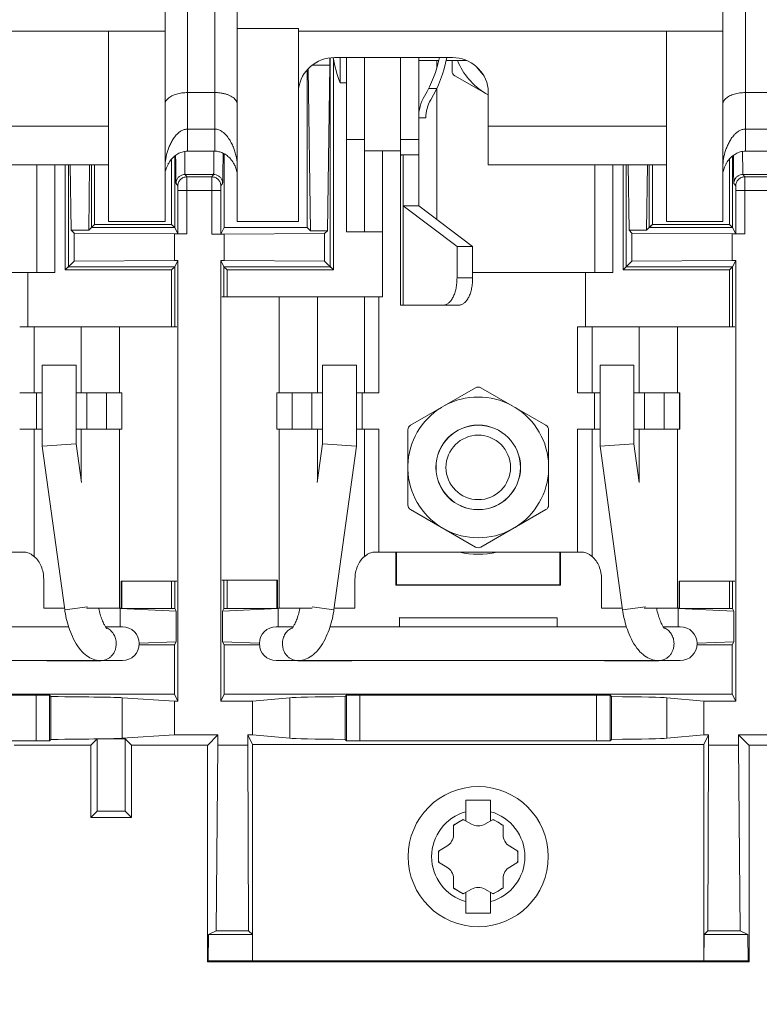
# Model space of a CAD drawing. Units: inches. Extents: x 0 to 246, y 0 to 50.
# Drawn here: x 104 to 106, y 36 to 38 of the extents above; entities that cross this region are included whole.
import ezdxf

# ---------------------------------------------------------------- set-up
doc = ezdxf.new("R2010")
doc.units = ezdxf.units.IN
doc.header["$MEASUREMENT"] = 0
doc.layers.add('CONTINUOUS1', color=7, linetype='Continuous', lineweight=20)
doc.layers.add('DIM', color=2, linetype='Continuous', lineweight=20)
doc.styles.add('RomanS', font='romans.shx')
doc.dimstyles.new('SchneiderElectric Dual Below', dxfattribs={"dimscale": 0, "dimtxt": 0.1, "dimasz": 0.07, "dimexe": 0.0625, "dimexo": 0.0625, "dimgap": 0.04, "dimtad": 0, "dimtih": 1, "dimtoh": 1, "dimrnd": 0.001, "dimzin": 4, "dimdsep": 46, "dimtxsty": 'RomanS', "dimblk": 'SEArrow', "dimcen": 0.09, "dimclrd": 256, "dimclre": 256, "dimclrt": 256, "dimadec": 0, "dimazin": 1, "dimtfac": 1, "dimtofl": 0, "dimtmove": 0, "dimatfit": 3, "dimldrblk": 'SEArrow', "dimfxl": 1, "dimtolj": 1, "dimtzin": 0, "dimlwd": -1, "dimlwe": -1, "dimarcsym": 0})

# ---------------------------------------------------------------- blocks, each defined once
blk = doc.blocks.new('SEArrow')
at = {"linetype": 'ByBlock', "lineweight": -2}
blk.add_lwpolyline([(0, 0, 0, 0.5, 0), (-1, 0, 0.5, 0.5, 0)], format="xyseb", dxfattribs=at)
blk = doc.blocks.new('*D25')
at = {"layer": 'Defpoints', "color": 0, "transparency": 16777216}
for p in [(105.4644, 43.4754), (112.5037, 43.4754), (107.8067, 29.4254)]:
    blk.add_point(p, dxfattribs=at)
at = {"layer": 'DIM', "transparency": 16777216}
for p, q in [((105.7769, 43.4754), (112.8162, 43.4754)), ((112.5037, 43.1254), (112.5037, 37.1446)), ((112.5037, 29.7754), (112.5037, 35.328)), ((108.1192, 29.4254), (112.8162, 29.4254))]:
    blk.add_line(p, q, dxfattribs=at)
at = {"layer": 'DIM', "transparency": 16777216, "xscale": 0.35, "yscale": 0.35, "zscale": 0.35}
for p, rotation in [((112.5037, 43.4754), 90), ((112.5037, 29.4254), 270)]:
    blk.add_blockref('SEArrow', p, dxfattribs=dict(at, rotation=rotation))
at = {"layer": 'DIM', "transparency": 16777216, "insert": (112.5037, 36.9446), "char_height": 0.5, "attachment_point": 2, "line_spacing_factor": 0.9, "style": 'RomanS'}
blk.add_mtext('\\A1;11.24\\P{\\H0.8x; [286]', dxfattribs=at)

msp = doc.modelspace()

# ---------------------------------------------------------------- linework, layer by layer
at = {"layer": 'CONTINUOUS1'}
for p, q in [((104.6769, 37.9742), (104.6769, 38.9029)), ((104.7519, 37.9742), (104.7519, 38.9029)), ((106.2219, 37.9742), (106.2219, 38.9029)), ((104.6144, 37.7791), (104.6144, 38.4428)), ((104.8144, 37.7791), (104.8144, 38.4428)), ((106.1594, 37.7791), (106.1594, 38.4428)), ((104.8144, 38.3139), (104.9844, 38.3139)), ((104.9844, 37.7791), (104.9844, 38.3139)), ((103.5369, 38.3072), (104.4581, 38.3072)), ((104.4581, 37.7791), (104.4581, 38.3072)), ((104.6144, 38.3072), (104.4581, 38.3072)), ((104.9844, 38.3072), (106.0031, 38.3072)), ((106.1594, 38.3072), (106.0031, 38.3072)), ((106.0031, 37.7791), (106.0031, 38.3072)), ((105.071, 38.2328), (105.071, 38.2129)), ((105.0718, 38.2328), (105.0718, 37.6542)), ((105.0806, 38.2315), (105.0806, 37.6454)), ((105.4102, 38.2336), (105.0836, 38.2336)), ((105.0991, 38.2336), (105.0991, 38.1641)), ((105.1169, 37.7504), (105.1169, 38.2336)), ((105.1669, 38.0505), (105.1669, 38.2336)), ((105.2669, 37.5479), (105.2669, 38.2336)), ((105.3169, 37.8229), (105.3169, 38.2336)), ((105.071, 38.2129), (105.0223, 38.2129)), ((105.071, 38.2129), (105.0641, 37.7536)), ((105.3725, 38.2254), (105.3169, 38.2254)), ((105.3669, 38.2254), (105.3669, 38.204)), ((105.45, 38.2254), (105.393, 38.2254)), ((105.4094, 38.2254), (105.4094, 38.1964)), ((105.0081, 37.7629), (105.0081, 38.1997)), ((105.0107, 38.2025), (105.0174, 37.7536)), ((105.4169, 38.1835), (105.5094, 38.13)), ((105.1169, 38.1641), (105.0991, 38.1641)), ((104.6769, 38.1367), (104.7519, 38.1367)), ((105.3446, 38.1479), (105.3669, 38.1479)), ((105.3669, 38.1479), (105.3669, 37.7853)), ((105.5094, 37.9365), (105.5094, 38.1476)), ((106.2219, 38.1367), (106.2969, 38.1367)), ((105.3369, 38.067), (105.3169, 38.0666)), ((104.4581, 38.0432), (103.9644, 38.0432)), ((105.1669, 37.9754), (105.1669, 38.0505)), ((106.0031, 38.0432), (105.5094, 38.0432)), ((104.6769, 38.0355), (104.7519, 38.0355)), ((106.2219, 38.0355), (106.2969, 38.0355)), ((105.1169, 38.0067), (105.1669, 38.0067)), ((105.2669, 38.0067), (105.3169, 38.0067)), ((104.6414, 37.961), (104.6414, 37.7628)), ((104.669, 37.9654), (104.6689, 37.9734)), ((104.6694, 37.9234), (104.669, 37.9654)), ((104.6769, 37.9742), (104.7519, 37.9742)), ((104.7499, 37.9717), (104.7498, 37.9621)), ((104.7499, 37.9742), (104.7499, 37.9717)), ((104.775, 37.9687), (104.7745, 37.9098)), ((104.7781, 37.7629), (104.7781, 37.9672)), ((105.1669, 37.9754), (105.2669, 37.9754)), ((105.1669, 37.7504), (105.1669, 37.9754)), ((105.2169, 37.9754), (105.2169, 37.7504)), ((105.2736, 37.9643), (105.2696, 37.9638)), ((105.2736, 37.9643), (105.3169, 37.9643)), ((105.2736, 37.9643), (105.2736, 37.8229)), ((106.1864, 37.961), (106.1864, 37.7628)), ((106.214, 37.9654), (106.2139, 37.9734)), ((106.2144, 37.9234), (106.214, 37.9654)), ((106.2219, 37.9742), (106.2969, 37.9742)), ((104.4581, 37.9365), (103.9644, 37.9365)), ((104.2594, 37.9365), (104.2594, 37.6379)), ((104.3094, 37.9365), (104.3094, 37.6379)), ((104.3382, 37.6454), (104.3382, 37.9365)), ((104.347, 37.6542), (104.347, 37.9365)), ((104.3546, 37.7551), (104.3519, 37.9365)), ((104.4029, 37.7551), (104.4056, 37.9365)), ((104.4106, 37.7628), (104.4106, 37.9365)), ((104.4193, 37.7715), (104.4193, 37.9365)), ((104.6327, 37.9526), (104.6327, 37.7715)), ((106.0031, 37.9365), (105.5094, 37.9365)), ((105.8044, 37.9365), (105.8044, 37.6379)), ((105.8544, 37.9365), (105.8544, 37.6379)), ((105.8832, 37.6454), (105.8832, 37.9365)), ((105.892, 37.6542), (105.892, 37.9365)), ((105.8996, 37.7551), (105.8969, 37.9365)), ((105.9479, 37.7551), (105.9506, 37.9365)), ((105.9556, 37.7628), (105.9556, 37.9365)), ((105.9643, 37.7715), (105.9643, 37.9365)), ((106.1777, 37.9526), (106.1777, 37.7715)), ((104.6696, 37.9154), (104.6694, 37.9234)), ((104.6697, 37.9118), (104.6696, 37.9154)), ((104.6698, 37.9109), (104.6697, 37.9118)), ((104.6698, 37.9104), (104.6698, 37.9109)), ((104.6699, 37.9097), (104.6698, 37.9104)), ((104.7489, 37.9098), (104.6699, 37.9098)), ((104.675, 37.9031), (104.6699, 37.9098)), ((104.7438, 37.9031), (104.675, 37.9031)), ((104.675, 37.8656), (104.675, 37.9031)), ((104.7489, 37.9098), (104.7438, 37.9031)), ((104.7438, 37.9031), (104.7438, 37.8656)), ((106.2146, 37.9154), (106.2144, 37.9234)), ((106.2147, 37.9118), (106.2146, 37.9154)), ((106.2148, 37.9109), (106.2147, 37.9118)), ((106.2148, 37.9104), (106.2148, 37.9109)), ((106.2149, 37.9097), (106.2148, 37.9104)), ((106.2939, 37.9098), (106.2149, 37.9098)), ((106.22, 37.9031), (106.2149, 37.9098)), ((106.2888, 37.9031), (106.22, 37.9031)), ((106.22, 37.8656), (106.22, 37.9031)), ((104.65, 37.8781), (104.6449, 37.8848)), ((104.65, 37.8656), (104.65, 37.8781)), ((104.7739, 37.8848), (104.7688, 37.8781)), ((104.7688, 37.8781), (104.7688, 37.8656)), ((106.195, 37.8781), (106.1899, 37.8848)), ((106.195, 37.8656), (106.195, 37.8781)), ((104.65, 37.7456), (104.65, 37.8656)), ((104.65, 37.8656), (104.7688, 37.8656)), ((104.675, 37.7454), (104.675, 37.8656)), ((104.7438, 37.8656), (104.7438, 37.7439)), ((104.7688, 37.8656), (104.7688, 37.7441)), ((106.195, 37.8656), (106.3138, 37.8656)), ((106.195, 37.7456), (106.195, 37.8656)), ((106.22, 37.7454), (106.22, 37.8656)), ((105.2736, 37.8229), (105.3169, 37.8229)), ((105.2736, 37.5479), (105.2736, 37.8229)), ((105.2736, 37.8229), (105.4231, 37.7104)), ((105.3169, 37.8229), (105.4664, 37.7104)), ((104.4029, 37.7551), (104.4193, 37.7715)), ((104.4141, 37.7663), (104.415, 37.7672)), ((104.6327, 37.7715), (104.4193, 37.7715)), ((104.6144, 37.7791), (104.4581, 37.7791)), ((104.6414, 37.7628), (104.6327, 37.7715)), ((104.9844, 37.7791), (104.8144, 37.7791)), ((105.9479, 37.7551), (105.9643, 37.7715)), ((105.9591, 37.7663), (105.96, 37.7672)), ((106.1777, 37.7715), (105.9643, 37.7715)), ((106.1594, 37.7791), (106.0031, 37.7791)), ((106.1864, 37.7628), (106.1777, 37.7715)), ((104.3546, 37.7551), (104.4029, 37.7551)), ((104.3546, 37.7551), (104.3624, 37.7473)), ((104.3624, 37.7473), (104.6406, 37.7454)), ((104.3624, 37.6696), (104.3624, 37.7473)), ((104.6414, 37.7628), (104.4106, 37.7628)), ((104.675, 37.7454), (104.6406, 37.7454)), ((104.6406, 37.7454), (104.6406, 37.6716)), ((104.6414, 37.7628), (104.65, 37.7456)), ((104.7781, 37.7439), (104.7438, 37.7439)), ((104.7781, 37.7629), (104.7688, 37.7441)), ((104.7781, 37.7439), (105.0564, 37.7458)), ((104.7781, 37.7439), (104.7781, 37.6716)), ((104.7905, 37.7629), (105.0081, 37.7629)), ((105.0174, 37.7536), (105.0081, 37.7629)), ((105.0641, 37.7536), (105.0174, 37.7536)), ((105.0641, 37.7536), (105.0564, 37.7458)), ((105.0564, 37.6696), (105.0564, 37.7458)), ((105.1169, 37.7504), (105.2169, 37.7504)), ((105.2169, 37.5704), (105.2169, 37.7504)), ((105.8996, 37.7551), (105.9479, 37.7551)), ((105.8996, 37.7551), (105.9074, 37.7473)), ((105.9074, 37.7473), (106.1856, 37.7454)), ((105.9074, 37.6696), (105.9074, 37.7473)), ((106.1864, 37.7628), (105.9556, 37.7628)), ((106.22, 37.7454), (106.1856, 37.7454)), ((106.1856, 37.7454), (106.1856, 37.6716)), ((106.1864, 37.7628), (106.195, 37.7456)), ((105.4231, 37.7104), (105.4664, 37.7104)), ((105.4231, 37.7104), (105.4231, 37.6229)), ((105.4664, 37.7104), (105.4664, 37.6229)), ((104.3382, 37.6454), (104.3624, 37.6696)), ((104.3624, 37.6696), (104.6406, 37.6716)), ((104.6406, 37.6716), (104.6501, 37.6716)), ((104.6414, 37.6542), (104.6501, 37.6716)), ((104.6501, 36.4501), (104.6501, 37.6716)), ((104.7781, 37.6716), (104.7687, 37.6716)), ((104.7687, 36.4501), (104.7687, 37.6716)), ((104.7773, 37.6542), (104.7687, 37.6716)), ((104.7781, 37.6716), (105.0564, 37.6696)), ((105.0806, 37.6454), (105.0564, 37.6696)), ((105.8832, 37.6454), (105.9074, 37.6696)), ((105.9074, 37.6696), (106.1856, 37.6716)), ((106.1856, 37.6716), (106.1951, 37.6716)), ((106.1864, 37.6542), (106.1951, 37.6716)), ((106.1951, 36.4501), (106.1951, 37.6716)), ((104.3094, 37.6379), (103.9214, 37.6379)), ((104.2344, 37.4879), (104.2344, 37.6379)), ((104.3382, 37.6454), (104.6327, 37.6454)), ((104.3458, 37.653), (104.3451, 37.6523)), ((104.347, 37.6542), (104.6414, 37.6542)), ((104.6414, 37.6542), (104.6327, 37.6454)), ((104.6327, 37.6454), (104.6327, 37.4879)), ((104.6414, 37.6542), (104.6414, 37.4879)), ((104.7773, 37.6542), (105.0718, 37.6542)), ((104.7773, 37.5704), (104.7773, 37.6542)), ((104.7773, 37.6542), (104.7861, 37.6454)), ((104.7861, 37.6454), (105.0806, 37.6454)), ((104.7861, 37.5704), (104.7861, 37.6454)), ((105.073, 37.653), (105.0737, 37.6523)), ((105.8544, 37.6379), (105.4664, 37.6379)), ((105.7794, 37.4879), (105.7794, 37.6379)), ((105.8832, 37.6454), (106.1777, 37.6454)), ((105.8908, 37.653), (105.8901, 37.6523)), ((105.892, 37.6542), (106.1864, 37.6542)), ((106.1864, 37.6542), (106.1777, 37.6454)), ((106.1777, 37.6454), (106.1777, 37.4879)), ((106.1864, 37.6542), (106.1864, 37.4879)), ((105.4231, 37.6229), (105.4664, 37.6229)), ((104.7714, 37.5704), (105.2169, 37.5704)), ((104.9301, 37.3041), (104.9301, 37.5704)), ((105.0364, 37.5704), (105.0364, 37.3041)), ((105.1666, 37.3041), (105.1666, 37.5704)), ((105.2069, 37.5704), (105.2069, 37.3041)), ((105.2669, 37.5479), (105.4289, 37.5479)), ((104.2119, 37.4879), (104.6474, 37.4879)), ((104.2521, 37.3041), (104.2521, 37.4879)), ((104.3824, 37.4879), (104.3824, 37.3041)), ((104.4887, 37.3041), (104.4887, 37.4879)), ((105.7569, 37.4879), (106.1924, 37.4879)), ((105.7569, 37.4879), (105.7569, 37.3041)), ((105.7971, 37.3041), (105.7971, 37.4879)), ((105.9274, 37.4879), (105.9274, 37.3041)), ((106.0337, 37.3041), (106.0337, 37.4879)), ((104.2744, 37.3813), (104.3681, 37.3813)), ((104.2744, 37.1569), (104.2744, 37.3813)), ((104.3681, 37.1633), (104.3681, 37.3813)), ((105.1444, 37.3813), (105.0506, 37.3813)), ((105.0506, 37.1633), (105.0506, 37.3813)), ((105.1444, 37.1569), (105.1444, 37.3813)), ((105.8194, 37.3813), (105.9131, 37.3813)), ((105.8194, 37.1569), (105.8194, 37.3813)), ((105.9131, 37.1633), (105.9131, 37.3813)), ((104.2119, 37.3041), (104.2744, 37.3041)), ((104.2587, 37.2041), (104.2587, 37.3041)), ((104.3681, 37.3041), (104.4949, 37.3041)), ((104.3978, 37.3041), (104.3978, 37.2041)), ((104.4523, 37.3041), (104.4523, 37.2041)), ((104.4944, 37.3041), (104.4944, 37.2041)), ((104.4949, 37.2041), (104.4949, 37.3041)), ((104.9239, 37.3041), (105.0506, 37.3041)), ((104.9239, 37.3041), (104.9239, 37.2041)), ((104.9244, 37.3041), (104.9244, 37.2041)), ((104.9665, 37.3041), (104.9665, 37.2041)), ((105.021, 37.3041), (105.021, 37.2041)), ((105.1444, 37.3041), (105.2069, 37.3041)), ((105.1601, 37.2041), (105.1601, 37.3041)), ((105.4744, 37.3187), (105.2944, 37.2148)), ((105.6694, 37.2148), (105.4894, 37.3187)), ((105.7569, 37.3041), (105.8194, 37.3041)), ((105.8037, 37.2041), (105.8037, 37.3041)), ((105.9131, 37.3041), (106.0399, 37.3041)), ((105.9428, 37.3041), (105.9428, 37.2041)), ((105.9973, 37.3041), (105.9973, 37.2041)), ((106.0394, 37.3041), (106.0394, 37.2041)), ((106.0399, 37.2041), (106.0399, 37.3041)), ((104.2119, 37.2041), (104.2744, 37.2041)), ((104.2521, 36.8509), (104.2521, 37.2041)), ((104.3681, 37.2041), (104.4949, 37.2041)), ((104.3824, 37.2041), (104.3824, 37.0593)), ((104.4887, 36.7079), (104.4887, 37.2041)), ((104.9239, 37.2041), (105.0506, 37.2041)), ((104.9301, 36.7079), (104.9301, 37.2041)), ((105.0364, 37.2041), (105.0364, 37.0593)), ((105.1444, 37.2041), (105.2069, 37.2041)), ((105.1666, 36.8509), (105.1666, 37.2041)), ((105.2069, 37.2041), (105.2069, 36.8629)), ((105.2869, 37.2018), (105.2869, 36.9939)), ((105.6769, 36.9939), (105.6769, 37.2018)), ((105.7569, 37.2041), (105.8194, 37.2041)), ((105.7569, 37.2041), (105.7569, 36.8629)), ((105.7971, 36.8509), (105.7971, 37.2041)), ((105.9131, 37.2041), (106.0399, 37.2041)), ((105.9274, 37.2041), (105.9274, 37.0593)), ((106.0337, 36.7079), (106.0337, 37.2041)), ((104.2744, 37.1569), (104.3681, 37.1633)), ((104.3367, 36.7031), (104.2744, 37.1569)), ((104.3828, 37.0562), (104.3681, 37.1633)), ((105.0359, 37.0562), (105.0506, 37.1633)), ((105.1444, 37.1569), (105.0506, 37.1633)), ((105.0821, 36.7031), (105.1444, 37.1569)), ((105.8194, 37.1569), (105.9131, 37.1633)), ((105.8817, 36.7031), (105.8194, 37.1569)), ((105.9278, 37.0562), (105.9131, 37.1633)), ((105.2944, 36.981), (105.4744, 36.877)), ((105.4894, 36.877), (105.6694, 36.981)), ((103.6483, 36.8629), (104.2255, 36.8629)), ((105.1933, 36.8629), (105.7705, 36.8629)), ((105.2541, 36.7713), (105.2541, 36.8629)), ((105.2556, 36.7729), (105.2556, 36.8605)), ((105.7081, 36.8605), (105.7081, 36.7729)), ((105.7097, 36.8629), (105.7097, 36.7713)), ((104.2783, 36.7879), (104.2783, 36.7079)), ((104.7714, 36.7854), (104.9256, 36.7854)), ((104.7773, 36.7065), (104.7773, 36.7854)), ((104.7861, 36.7066), (104.7861, 36.7854)), ((104.9244, 36.7854), (104.9244, 36.7079)), ((104.9256, 36.7079), (104.9256, 36.7854)), ((105.1405, 36.7879), (105.1405, 36.7079)), ((105.8233, 36.7879), (105.8233, 36.7079)), ((104.6474, 36.7829), (104.4931, 36.7829)), ((104.4931, 36.7079), (104.4931, 36.7829)), ((104.4944, 36.7829), (104.4944, 36.7079)), ((104.6327, 36.7829), (104.6327, 36.7066)), ((104.6414, 36.7829), (104.6414, 36.7065)), ((105.2556, 36.7729), (105.2541, 36.7713)), ((105.7097, 36.7713), (105.2541, 36.7713)), ((105.7081, 36.7729), (105.2556, 36.7729)), ((105.7081, 36.7729), (105.7097, 36.7713)), ((106.1924, 36.7829), (106.0381, 36.7829)), ((106.0381, 36.7079), (106.0381, 36.7829)), ((106.0394, 36.7829), (106.0394, 36.7079)), ((106.1777, 36.7829), (106.1777, 36.7066)), ((106.1864, 36.7829), (106.1864, 36.7065)), ((104.2783, 36.7079), (104.336, 36.7079)), ((104.3367, 36.7031), (104.4001, 36.7118)), ((104.3968, 36.7079), (104.4931, 36.7079)), ((104.4311, 36.7065), (104.4309, 36.7079)), ((104.4906, 36.7066), (104.6327, 36.7066)), ((104.6448, 36.6999), (104.4906, 36.7066)), ((104.4906, 36.6563), (104.4906, 36.7066)), ((104.4944, 36.7079), (104.4931, 36.7079)), ((104.6414, 36.7065), (104.6448, 36.6999)), ((104.9281, 36.7066), (104.774, 36.6999)), ((104.7773, 36.7065), (104.774, 36.6999)), ((104.7861, 36.7066), (104.9281, 36.7066)), ((104.9256, 36.7079), (104.9244, 36.7079)), ((104.9256, 36.7079), (105.022, 36.7079)), ((104.9281, 36.6563), (104.9281, 36.7066)), ((104.9879, 36.7079), (104.9877, 36.7065)), ((105.0821, 36.7031), (105.0216, 36.7114)), ((105.0827, 36.7079), (105.1405, 36.7079)), ((105.8233, 36.7079), (105.881, 36.7079)), ((105.8817, 36.7031), (105.9451, 36.7118)), ((105.9418, 36.7079), (106.0381, 36.7079)), ((105.9761, 36.7065), (105.9759, 36.7079)), ((106.0356, 36.7066), (106.1777, 36.7066)), ((106.1898, 36.6999), (106.0356, 36.7066)), ((106.0356, 36.6563), (106.0356, 36.7066)), ((106.0394, 36.7079), (106.0381, 36.7079)), ((106.1864, 36.7065), (106.1898, 36.6999)), ((104.6448, 36.6999), (104.6448, 36.6149)), ((104.774, 36.6999), (104.774, 36.6149)), ((105.2638, 36.6812), (105.2633, 36.6816)), ((105.7004, 36.6812), (105.2638, 36.6812)), ((105.2638, 36.6563), (105.2638, 36.6812)), ((105.7004, 36.6563), (105.7004, 36.6812)), ((106.1898, 36.6999), (106.1898, 36.6149)), ((103.5265, 36.6563), (104.3473, 36.6563)), ((104.4958, 36.6563), (104.4492, 36.6563)), ((104.9696, 36.6563), (104.9225, 36.6563)), ((105.0715, 36.6563), (105.8923, 36.6563)), ((106.0408, 36.6563), (105.9942, 36.6563)), ((104.6448, 36.6149), (104.5431, 36.6104)), ((104.5431, 36.6066), (104.6283, 36.6066)), ((104.6448, 36.6149), (104.6406, 36.6066)), ((104.6406, 36.4691), (104.6406, 36.6066)), ((104.8757, 36.6104), (104.774, 36.6149)), ((104.7781, 36.6066), (104.774, 36.6149)), ((104.7781, 36.4691), (104.7781, 36.6066)), ((104.7905, 36.6066), (104.8756, 36.6066)), ((106.1898, 36.6149), (106.0881, 36.6104)), ((106.0881, 36.6066), (106.1733, 36.6066)), ((106.1898, 36.6149), (106.1856, 36.6066)), ((106.1856, 36.6066), (106.1856, 36.4691)), ((103.3775, 36.5626), (104.4958, 36.5626)), ((104.2878, 36.5626), (104.2869, 36.5616)), ((104.2869, 36.5616), (104.4369, 36.5616)), ((104.4369, 36.5616), (104.4359, 36.5626)), ((104.4369, 36.5628), (104.4369, 36.5616)), ((104.9225, 36.5626), (106.0408, 36.5626)), ((104.9819, 36.5628), (104.9819, 36.5616)), ((104.9828, 36.5626), (104.9819, 36.5616)), ((104.9819, 36.5616), (105.1319, 36.5616)), ((105.1319, 36.5616), (105.1309, 36.5626)), ((105.8328, 36.5626), (105.8319, 36.5616)), ((105.8319, 36.5616), (105.9819, 36.5616)), ((105.9819, 36.5616), (105.9809, 36.5626)), ((105.9819, 36.5628), (105.9819, 36.5616)), ((104.6406, 36.4691), (103.2519, 36.4691)), ((104.2569, 36.4671), (103.5644, 36.4671)), ((104.2944, 36.4667), (104.2574, 36.4667)), ((104.2574, 36.3401), (104.2574, 36.4667)), ((104.2983, 36.4627), (104.2944, 36.4667)), ((104.2944, 36.3401), (104.2944, 36.4667)), ((104.2983, 36.344), (104.2983, 36.4627)), ((104.6406, 36.4501), (104.496, 36.4595)), ((104.496, 36.3472), (104.496, 36.4595)), ((104.6406, 36.4691), (104.6501, 36.4501)), ((104.7687, 36.4501), (104.7781, 36.4691)), ((106.1856, 36.4691), (104.7781, 36.4691)), ((104.9599, 36.4595), (104.8569, 36.4501)), ((104.9599, 36.3473), (104.9599, 36.4595)), ((105.1169, 36.4667), (105.1129, 36.4627)), ((105.1129, 36.3441), (105.1129, 36.4627)), ((105.1539, 36.4667), (105.1169, 36.4667)), ((105.1169, 36.3401), (105.1169, 36.4667)), ((105.1539, 36.3401), (105.1539, 36.4667)), ((105.8094, 36.4671), (105.1544, 36.4671)), ((105.8469, 36.4667), (105.8099, 36.4667)), ((105.8099, 36.3401), (105.8099, 36.4667)), ((105.8508, 36.4627), (105.8469, 36.4667)), ((105.8469, 36.3401), (105.8469, 36.4667)), ((105.8508, 36.3441), (105.8508, 36.4627)), ((106.1069, 36.4501), (106.0039, 36.4595)), ((106.0039, 36.3473), (106.0039, 36.4595)), ((106.1856, 36.4691), (106.1951, 36.4501)), ((104.6406, 36.4501), (104.6501, 36.4501)), ((104.6406, 36.3566), (104.6406, 36.4501)), ((104.8569, 36.4501), (104.7687, 36.4501)), ((104.8569, 36.3566), (104.8569, 36.4501)), ((106.1951, 36.4501), (106.1069, 36.4501)), ((106.1069, 36.3566), (106.1069, 36.4501)), ((104.6406, 36.3566), (104.496, 36.3472)), ((104.6406, 36.3566), (104.7607, 36.3566)), ((104.7319, 36.3272), (104.7607, 36.3566)), ((104.7607, 36.3279), (104.7607, 36.3566)), ((104.8569, 36.3566), (104.8437, 36.3566)), ((104.8569, 36.3302), (104.8437, 36.3566)), ((104.8437, 36.3566), (104.8437, 36.3279)), ((104.9599, 36.3473), (104.8569, 36.3566)), ((106.1069, 36.3566), (106.0039, 36.3473)), ((106.1069, 36.3566), (106.1201, 36.3566)), ((106.1201, 36.3566), (106.1069, 36.3302)), ((106.1201, 36.3566), (106.1201, 36.3279)), ((106.2031, 36.3566), (106.3231, 36.3566)), ((106.2031, 36.3566), (106.2319, 36.3272)), ((106.2031, 36.3279), (106.2031, 36.3566)), ((104.2569, 36.3397), (103.5644, 36.3397)), ((104.1963, 36.3279), (104.4088, 36.3279)), ((104.2944, 36.3401), (104.2574, 36.3401)), ((104.2983, 36.344), (104.2944, 36.3401)), ((104.4261, 36.3452), (104.4088, 36.3279)), ((104.4088, 36.3279), (104.4088, 36.1279)), ((104.5039, 36.3452), (104.4261, 36.3452)), ((104.4261, 36.1452), (104.4261, 36.3452)), ((104.5213, 36.3279), (104.5039, 36.3452)), ((104.5039, 36.3452), (104.5039, 36.1452)), ((104.5213, 36.3279), (104.7319, 36.3279)), ((104.5213, 36.3279), (104.5213, 36.1279)), ((104.7319, 35.7279), (104.7319, 36.3272)), ((104.7607, 36.3279), (104.7562, 35.8138)), ((104.8437, 36.3279), (104.7607, 36.3279)), ((104.8437, 36.3279), (104.8459, 35.8138)), ((104.8569, 36.3302), (106.1069, 36.3302)), ((104.8569, 36.3302), (104.8569, 35.7302)), ((105.1169, 36.3401), (105.1129, 36.3441)), ((105.1539, 36.3401), (105.1169, 36.3401)), ((105.8094, 36.3397), (105.1544, 36.3397)), ((105.8469, 36.3401), (105.8099, 36.3401)), ((105.8508, 36.3441), (105.8469, 36.3401)), ((106.1069, 35.7302), (106.1069, 36.3302)), ((106.1201, 36.3279), (106.1179, 35.8138)), ((106.2031, 36.3279), (106.1201, 36.3279)), ((106.2031, 36.3279), (106.2076, 35.8138)), ((106.2319, 36.3279), (106.4425, 36.3279)), ((106.2319, 36.3272), (106.2319, 35.7279)), ((105.4475, 36.1754), (105.5163, 36.1754)), ((105.4475, 36.1182), (105.4475, 36.1754)), ((105.5163, 36.1182), (105.5163, 36.1754)), ((104.4261, 36.1452), (104.4088, 36.1279)), ((104.5039, 36.1452), (104.4261, 36.1452)), ((104.5213, 36.1279), (104.5039, 36.1452)), ((104.4088, 36.1279), (104.5213, 36.1279)), ((105.4133, 36.1067), (105.4404, 36.1223)), ((105.4133, 36.0804), (105.4133, 36.1067)), ((105.4404, 36.1223), (105.4631, 36.1092)), ((105.5234, 36.1223), (105.5006, 36.1092)), ((105.5505, 36.1067), (105.5234, 36.1223)), ((105.5505, 36.0804), (105.5505, 36.1067)), ((105.3945, 36.0479), (105.3717, 36.0347)), ((105.5693, 36.0479), (105.592, 36.0347)), ((105.3717, 36.0347), (105.3717, 36.0035)), ((105.592, 36.0347), (105.592, 36.0035)), ((105.3717, 36.0035), (105.3945, 35.9903)), ((105.592, 36.0035), (105.5693, 35.9903)), ((105.4133, 35.9315), (105.4133, 35.9579)), ((105.5505, 35.9315), (105.5505, 35.9579)), ((105.4404, 35.9159), (105.4133, 35.9315)), ((105.4631, 35.9291), (105.4404, 35.9159)), ((105.4475, 35.8629), (105.4475, 35.92)), ((105.5006, 35.9291), (105.5234, 35.9159)), ((105.5163, 35.8629), (105.5163, 35.92)), ((105.5234, 35.9159), (105.5505, 35.9315)), ((105.5163, 35.8629), (105.4475, 35.8629)), ((104.7343, 35.7303), (104.7349, 35.8032)), ((104.7349, 35.8032), (104.7562, 35.8138)), ((104.7349, 35.8032), (104.8566, 35.8032)), ((104.7562, 35.8138), (104.8459, 35.8138)), ((104.8566, 35.8032), (104.8459, 35.8138)), ((104.8569, 35.7303), (104.8566, 35.8032)), ((106.1072, 35.8032), (106.1069, 35.7303)), ((106.1072, 35.8032), (106.1179, 35.8138)), ((106.1072, 35.8032), (106.2289, 35.8032)), ((106.1179, 35.8138), (106.2076, 35.8138)), ((106.2289, 35.8032), (106.2076, 35.8138)), ((106.2289, 35.8032), (106.2295, 35.7303)), ((104.7343, 35.7303), (104.7319, 35.7279)), ((106.2319, 35.7279), (104.7319, 35.7279)), ((104.7343, 35.7303), (104.8569, 35.7303)), ((104.8569, 35.7303), (104.8569, 35.7302)), ((104.8569, 35.7302), (106.1069, 35.7302)), ((106.2295, 35.7303), (106.1069, 35.7303)), ((106.1069, 35.7303), (106.1069, 35.7302)), ((106.2319, 35.7279), (106.2295, 35.7303))]:
    msp.add_line(p, q, dxfattribs=at)
for points in [[(104.416, 37.7682), (104.4171, 37.7693), (104.4182, 37.7704), (104.4193, 37.7715)], [(105.961, 37.7682), (105.9621, 37.7693), (105.9632, 37.7704), (105.9643, 37.7715)], [(104.4106, 37.7628), (104.4107, 37.7629), (104.4109, 37.7631), (104.4113, 37.7635)], [(104.4118, 37.764), (104.4124, 37.7647), (104.4132, 37.7654)], [(105.9556, 37.7628), (105.9557, 37.7629), (105.9559, 37.7631), (105.9563, 37.7635)], [(105.9568, 37.764), (105.9574, 37.7647), (105.9582, 37.7654)], [(104.3415, 37.6487), (104.3405, 37.6477), (104.3394, 37.6466), (104.3382, 37.6454)], [(104.3451, 37.6523), (104.3435, 37.6507), (104.3425, 37.6497)], [(104.347, 37.6542), (104.3469, 37.6541), (104.3466, 37.6539), (104.3463, 37.6535)], [(105.0718, 37.6542), (105.0719, 37.6541), (105.0721, 37.6539), (105.0725, 37.6535)], [(105.0737, 37.6523), (105.0753, 37.6507), (105.0763, 37.6497)], [(105.0773, 37.6487), (105.0783, 37.6477), (105.0794, 37.6466), (105.0806, 37.6454)], [(105.8865, 37.6487), (105.8855, 37.6477), (105.8844, 37.6466), (105.8832, 37.6454)], [(105.8901, 37.6523), (105.8885, 37.6507), (105.8875, 37.6497)], [(105.892, 37.6542), (105.8919, 37.6541), (105.8916, 37.6539), (105.8913, 37.6535)], [(104.3367, 36.7031), (104.3373, 36.6989), (104.3384, 36.6924), (104.3396, 36.6859), (104.341, 36.6796), (104.3425, 36.6733), (104.3441, 36.667), (104.3459, 36.6608)], [(104.4494, 36.656), (104.4485, 36.6575), (104.4474, 36.6593), (104.4463, 36.6613), (104.4451, 36.6636), (104.4439, 36.6661), (104.4426, 36.6689), (104.4413, 36.6719), (104.44, 36.6752), (104.4387, 36.6787), (104.4374, 36.6824), (104.4361, 36.6862), (104.435, 36.6902), (104.4339, 36.6943), (104.4328, 36.6984), (104.4319, 36.7025), (104.4311, 36.7065)], [(104.9877, 36.7065), (104.9869, 36.7025), (104.9859, 36.6984), (104.9849, 36.6943), (104.9838, 36.6902), (104.9826, 36.6862), (104.9814, 36.6823), (104.9801, 36.6786), (104.9788, 36.6751), (104.9775, 36.6718), (104.9762, 36.6688), (104.9749, 36.666), (104.9737, 36.6635), (104.9725, 36.6613), (104.9714, 36.6593), (104.9703, 36.6575)], [(105.0709, 36.6544), (105.0729, 36.6607), (105.0747, 36.6669), (105.0763, 36.6732), (105.0778, 36.6795), (105.0792, 36.6859), (105.0804, 36.6924), (105.0815, 36.6989), (105.0821, 36.7031)], [(105.8817, 36.7031), (105.8823, 36.6989), (105.8834, 36.6924), (105.8846, 36.6859), (105.886, 36.6796), (105.8875, 36.6733), (105.8891, 36.667), (105.8909, 36.6608)], [(105.9944, 36.656), (105.9935, 36.6575), (105.9924, 36.6593), (105.9913, 36.6613), (105.9901, 36.6636), (105.9889, 36.6661), (105.9876, 36.6689), (105.9863, 36.6719), (105.985, 36.6752), (105.9837, 36.6787), (105.9824, 36.6824), (105.9811, 36.6862), (105.98, 36.6902), (105.9789, 36.6943), (105.9778, 36.6984), (105.9769, 36.7025), (105.9761, 36.7065)], [(104.3459, 36.6608), (104.3478, 36.6545), (104.35, 36.6482), (104.3524, 36.6418), (104.3549, 36.6354), (104.3578, 36.6289), (104.361, 36.6222), (104.3644, 36.6156), (104.3681, 36.6092), (104.372, 36.6031), (104.3762, 36.5973), (104.3804, 36.5919), (104.3847, 36.5872), (104.389, 36.5829), (104.3934, 36.5791), (104.3977, 36.5758), (104.4021, 36.5729), (104.4065, 36.5704), (104.411, 36.5682), (104.4156, 36.5664), (104.4202, 36.5649), (104.4248, 36.5638), (104.4294, 36.5631), (104.4322, 36.5628)], [(104.4528, 36.6516), (104.4526, 36.6518), (104.4523, 36.6522), (104.4518, 36.6528), (104.4511, 36.6536), (104.4503, 36.6547), (104.4494, 36.656)], [(104.9703, 36.6575), (104.9693, 36.656), (104.9684, 36.6547), (104.9677, 36.6536), (104.967, 36.6528), (104.9669, 36.6527)], [(104.9865, 36.5628), (104.9892, 36.563), (104.9939, 36.5638), (104.9985, 36.5649), (105.0031, 36.5663), (105.0077, 36.5681), (105.0122, 36.5703), (105.0166, 36.5728), (105.021, 36.5757), (105.0253, 36.5791), (105.0297, 36.5829), (105.034, 36.5871), (105.0383, 36.5919), (105.0425, 36.5972), (105.0467, 36.603), (105.0506, 36.6092), (105.0543, 36.6155), (105.0578, 36.6222), (105.061, 36.6288), (105.0638, 36.6353), (105.0664, 36.6417), (105.0688, 36.6481), (105.0709, 36.6544)], [(105.8909, 36.6608), (105.8928, 36.6545), (105.895, 36.6482), (105.8974, 36.6418), (105.8999, 36.6354), (105.9028, 36.6289), (105.906, 36.6222), (105.9094, 36.6156), (105.9131, 36.6092), (105.917, 36.6031), (105.9212, 36.5973), (105.9254, 36.5919), (105.9297, 36.5872), (105.934, 36.5829), (105.9384, 36.5791), (105.9427, 36.5758), (105.9471, 36.5729), (105.9515, 36.5704), (105.956, 36.5682), (105.9606, 36.5664), (105.9652, 36.5649), (105.9698, 36.5638), (105.9744, 36.5631), (105.9772, 36.5628)], [(105.9978, 36.6516), (105.9976, 36.6518), (105.9973, 36.6522), (105.9968, 36.6528), (105.9961, 36.6536), (105.9953, 36.6547), (105.9944, 36.656)], [(104.4322, 36.5628), (104.4326, 36.5627), (104.4338, 36.5627), (104.435, 36.5626), (104.4362, 36.5626), (104.4373, 36.5626)], [(104.9815, 36.5626), (104.9825, 36.5626), (104.9837, 36.5626), (104.9849, 36.5627), (104.986, 36.5627), (104.9866, 36.5628)], [(105.9772, 36.5628), (105.9776, 36.5627), (105.9788, 36.5627), (105.98, 36.5626), (105.9812, 36.5626), (105.9823, 36.5626)]]:
    msp.add_lwpolyline(points, dxfattribs=at)
for centre, radius in [((105.4819, 37.0979), 0.1172), ((105.4819, 37.0979), 0.1169), ((105.4819, 37.0979), 0.0894), ((105.4819, 36.0191), 0.1941)]:
    msp.add_circle(centre, radius, dxfattribs=at)
for centre, radius, start, end in [((105.4619, 38.3004), 0.3875, 190.0108, 200.586), ((105.0493, 38.2979), 0.3312, 328.9295, 348.8051), ((105.0493, 38.2979), 0.3513, 328.9295, 349.4503), ((105.6044, 38.3004), 0.1951, 202.6135, 238.4408), ((105.6044, 38.3004), 0.1575, 215.4328, 226.004), ((105.4244, 38.1964), 0.015, 180, 240), ((105.4294, 38.0688), 0.1125, 148.9295, 181.1379), ((105.4294, 38.0688), 0.0925, 148.9295, 181.1379), ((112.4739, 38.0011), 7.8302, 180.28064, 180.68266), ((104.6772, 37.9207), 0.0536, 98.2926, 99.7901), ((104.677, 37.9226), 0.0516, 90.0635, 98.3444), ((114.0189, 38.0011), 7.8302, 180.28064, 180.68266), ((106.222, 37.9226), 0.0516, 90.0635, 98.3444), ((104.6879, 37.9037), 0.0736, 158.7769, 166.65), ((104.6893, 37.9032), 0.0751, 152.5705, 158.7982), ((104.6905, 37.9026), 0.0765, 149.6271, 152.5849), ((104.7412, 37.9047), 0.0728, 40.5033, 41.5713), ((104.7402, 37.9039), 0.0741, 34.0068, 40.4791), ((104.7392, 37.9032), 0.0754, 33.4122, 34.0157), ((104.7383, 37.9026), 0.0764, 30.3653, 33.4044), ((104.7392, 37.9031), 0.0755, 21.2081, 30.4075), ((104.7405, 37.9036), 0.074, 15.4059, 21.2062), ((106.232, 37.904), 0.0727, 158.7234, 169.8073), ((106.2343, 37.9032), 0.0751, 152.5705, 158.7974), ((106.2355, 37.9026), 0.0765, 149.6261, 152.5849), ((104.7431, 37.9043), 0.0714, 10.1629, 15.4299), ((105.4819, 37.3057), 0.015, 60, 120), ((105.4819, 37.0979), 0.1951, 61.5592, 118.4408), ((105.4819, 37.0979), 0.1951, 121.5592, 178.4408), ((105.4819, 37.0979), 0.1951, 1.5592, 58.4408), ((105.3019, 37.2018), 0.015, 120, 180), ((105.6619, 37.2018), 0.015, 0, 60), ((105.4819, 37.0979), 0.1951, 181.5592, 238.4408), ((105.4819, 37.0979), 0.1951, 301.5592, 358.4408), ((105.3019, 36.9939), 0.015, 180, 240), ((105.6619, 36.9939), 0.015, 300, 0), ((105.4819, 37.0979), 0.1951, 241.5592, 298.4408), ((105.4819, 36.89), 0.015, 240, 300), ((105.4819, 37.0979), 0.2406, 257.6332, 282.3668), ((104.4369, 36.6172), 0.0391, 67.3576, 68.757), ((104.4963, 36.6094), 0.0469, 270, 90), ((104.9225, 36.6094), 0.0469, 90, 270), ((105.9819, 36.6172), 0.0391, 67.3576, 68.757), ((106.0413, 36.6094), 0.0469, 270, 90), ((105.4819, 36.0191), 0.1291, 105.4468, 254.5532), ((105.4819, 36.0191), 0.1291, 285.4468, 74.5532), ((105.4819, 36.0191), 0.1101, 111.4754, 128.5246), ((105.4819, 36.1416), 0.0375, 240, 300), ((105.4819, 36.0191), 0.1101, 51.4754, 68.5246), ((105.3758, 36.0804), 0.0375, 300, 0), ((105.588, 36.0804), 0.0375, 180, 240), ((105.4819, 36.0191), 0.1101, 171.4754, 188.5246), ((105.4819, 36.0191), 0.1101, 351.4754, 8.5246), ((105.3758, 35.9579), 0.0375, 0, 60), ((105.588, 35.9579), 0.0375, 120, 180), ((105.4819, 36.0191), 0.1101, 231.4754, 248.5246), ((105.4819, 35.8966), 0.0375, 60, 120), ((105.4819, 36.0191), 0.1101, 291.4754, 308.5246)]:
    msp.add_arc(centre, radius, start, end, dxfattribs=at)
for centre, major_axis, ratio, start_param, end_param in [((105.0836, 38.1353), (0.1, 0), 0.982395, 7.853982, 9.29945), ((105.4102, 38.1353), (0.1, 0), 0.982395, 0.125328, 1.570796), ((104.7905, 37.763), (0.0125, 0), 0.008727, -3.132866, -1.570796), ((105.2558, 36.8605), (0, 0.0125), 0.008727, 1.377715, 1.570796), ((105.708, 36.8605), (0, 0.0125), 0.008727, -1.570796, -1.377715), ((104.6327, 36.7065), (0.00875, 0), 0.008727, 0.004363, 1.570796), ((104.7861, 36.7065), (0.00875, 0), 0.008727, 1.570796, 3.137229), ((106.1777, 36.7065), (0.00875, 0), 0.008727, 0.004363, 1.570796), ((104.6283, 36.6065), (0.0125, 0), 0.008727, 0.008727, 1.570796), ((104.7905, 36.6065), (0.0125, 0), 0.008727, 1.570796, 3.132866), ((106.1733, 36.6065), (0.0125, 0), 0.008727, 0.008727, 1.570796), ((103.9149, 36.4589), (0.5862, 0), 0.008727, 0.133486, 0.85796), ((105.6597, 36.4589), (0.7031, 0), 0.008727, 2.461746, 3.045372), ((105.304, 36.4589), (0.7031, 0), 0.008727, 0.096221, 0.679846), ((103.9149, 36.3479), (0.5862, 0), 0.008727, -0.85796, -0.133486), ((105.6597, 36.3479), (0.7031, 0), 0.008727, -3.045372, -2.461746), ((105.304, 36.3479), (0.7031, 0), 0.008727, -0.679846, -0.096221)]:
    msp.add_ellipse(centre, major_axis=major_axis, ratio=ratio, start_param=start_param, end_param=end_param, dxfattribs=at)
for points, knots in [([(104.6462, 38.1325), (104.6417, 38.1312), (104.6353, 38.1288), (104.6276, 38.1244), (104.623, 38.1209), (104.6192, 38.1171), (104.6165, 38.113), (104.6148, 38.1088), (104.6144, 38.1058), (104.6144, 38.1044)], [0, 0, 0, 0, 0.312327, 0.452724, 0.581454, 0.698791, 0.805962, 0.905275, 1, 1, 1, 1]), ([(104.6769, 38.1367), (104.6716, 38.1367), (104.6612, 38.136), (104.6511, 38.1339), (104.6462, 38.1325)], [0, 0, 0, 0, 0.511933, 1, 1, 1, 1]), ([(104.7519, 38.1367), (104.7554, 38.1367), (104.7623, 38.1364), (104.7692, 38.1355), (104.7726, 38.1349)], [0, 0, 0, 0, 0.504621, 1, 1, 1, 1]), ([(104.7726, 38.1349), (104.7756, 38.1343), (104.7813, 38.133), (104.7894, 38.1304), (104.7966, 38.1271), (104.8028, 38.1234), (104.8078, 38.1191), (104.8115, 38.1145), (104.8139, 38.1095), (104.8144, 38.1061), (104.8144, 38.1044)], [0, 0, 0, 0, 0.162909, 0.316839, 0.459824, 0.590458, 0.708158, 0.8138, 0.909768, 1, 1, 1, 1]), ([(106.1912, 38.1325), (106.1867, 38.1312), (106.1803, 38.1288), (106.1726, 38.1244), (106.168, 38.1209), (106.1642, 38.1171), (106.1615, 38.113), (106.1598, 38.1088), (106.1594, 38.1058), (106.1594, 38.1044)], [0, 0, 0, 0, 0.312327, 0.452724, 0.581454, 0.698791, 0.805962, 0.905275, 1, 1, 1, 1]), ([(106.2219, 38.1367), (106.2166, 38.1367), (106.2062, 38.136), (106.1961, 38.1339), (106.1912, 38.1325)], [0, 0, 0, 0, 0.511933, 1, 1, 1, 1]), ([(104.6144, 37.9305), (104.6144, 37.9382), (104.6157, 37.9537), (104.6204, 37.9727), (104.626, 37.9877), (104.6313, 37.9988), (104.6377, 38.0095), (104.6429, 38.0162), (104.6457, 38.0193)], [0, 0, 0, 0, 0.238822, 0.484072, 0.609606, 0.737237, 0.867225, 1, 1, 1, 1]), ([(104.6457, 38.0193), (104.6477, 38.0215), (104.6509, 38.0245), (104.6555, 38.0281), (104.6593, 38.0306), (104.6634, 38.0326), (104.6691, 38.0348), (104.6738, 38.0355), (104.6769, 38.0355)], [0, 0, 0, 0, 0.241798, 0.364664, 0.489141, 0.615029, 0.742511, 1, 1, 1, 1]), ([(104.773, 38.0282), (104.77, 38.0304), (104.7633, 38.034), (104.7557, 38.0355), (104.7519, 38.0355)], [0, 0, 0, 0, 0.49405, 1, 1, 1, 1]), ([(104.8144, 37.9305), (104.8144, 37.9392), (104.8131, 37.9522), (104.8092, 37.9694), (104.805, 37.9822), (104.7996, 37.9949), (104.7928, 38.0071), (104.7842, 38.0187), (104.777, 38.0254), (104.773, 38.0282)], [0, 0, 0, 0, 0.23671, 0.357838, 0.481017, 0.60644, 0.734374, 0.86528, 1, 1, 1, 1]), ([(106.1594, 37.9305), (106.1594, 37.9382), (106.1607, 37.9537), (106.1654, 37.9727), (106.171, 37.9877), (106.1763, 37.9988), (106.1827, 38.0095), (106.1879, 38.0162), (106.1907, 38.0193)], [0, 0, 0, 0, 0.238822, 0.484072, 0.609606, 0.737237, 0.867225, 1, 1, 1, 1]), ([(106.1907, 38.0193), (106.1927, 38.0215), (106.1959, 38.0245), (106.2005, 38.0281), (106.2043, 38.0306), (106.2084, 38.0326), (106.2141, 38.0348), (106.2188, 38.0355), (106.2219, 38.0355)], [0, 0, 0, 0, 0.241798, 0.364664, 0.489141, 0.615029, 0.742511, 1, 1, 1, 1]), ([(104.6245, 37.9413), (104.627, 37.9455), (104.6329, 37.9537), (104.6404, 37.9605), (104.6446, 37.9635)], [0, 0, 0, 0, 0.484421, 1, 1, 1, 1]), ([(104.6446, 37.9635), (104.648, 37.9659), (104.6535, 37.9691), (104.6616, 37.9721), (104.6659, 37.9731), (104.6681, 37.9735)], [0, 0, 0, 0, 0.48705, 0.740498, 1, 1, 1, 1]), ([(104.7498, 37.9621), (104.7498, 37.9581), (104.7497, 37.9506), (104.7496, 37.9401), (104.7495, 37.9323), (104.7494, 37.9269), (104.7494, 37.9234), (104.7493, 37.9203), (104.7493, 37.9176), (104.7492, 37.9153), (104.7491, 37.9134), (104.7491, 37.912), (104.7491, 37.9112), (104.749, 37.9107), (104.749, 37.9103), (104.749, 37.91), (104.7489, 37.9099), (104.7489, 37.9098), (104.7489, 37.9097)], [0, 0, 0, 0, 0.228673, 0.429094, 0.600405, 0.674925, 0.741912, 0.801291, 0.853006, 0.897006, 0.933238, 0.96166, 0.972935, 0.982252, 0.98961, 0.99501, 0.99846, 1, 1, 1, 1]), ([(104.7745, 37.9691), (104.7728, 37.9699), (104.7692, 37.9714), (104.7618, 37.9735), (104.7558, 37.9742), (104.7519, 37.9742)], [0, 0, 0, 0, 0.243862, 0.493089, 1, 1, 1, 1]), ([(104.7957, 37.9531), (104.7928, 37.9563), (104.7863, 37.9625), (104.7787, 37.9672), (104.7745, 37.9691)], [0, 0, 0, 0, 0.48533, 1, 1, 1, 1]), ([(105.2696, 37.9638), (105.2692, 37.9638), (105.2687, 37.9637), (105.268, 37.9635), (105.2676, 37.9634), (105.2673, 37.9633), (105.2671, 37.9632), (105.2669, 37.963), (105.2669, 37.9629)], [0, 0, 0, 0, 0.411597, 0.575859, 0.712384, 0.821438, 0.903899, 1, 1, 1, 1]), ([(106.1695, 37.9413), (106.172, 37.9455), (106.1779, 37.9537), (106.1854, 37.9605), (106.1896, 37.9635)], [0, 0, 0, 0, 0.484422, 1, 1, 1, 1]), ([(106.1896, 37.9635), (106.1932, 37.966), (106.1991, 37.9694), (106.2076, 37.9724), (106.2121, 37.9734), (106.2145, 37.9737)], [0, 0, 0, 0, 0.486554, 0.740246, 1, 1, 1, 1]), ([(104.6449, 37.8848), (104.6449, 37.8848), (104.6449, 37.8847), (104.6449, 37.8848), (104.6449, 37.8848), (104.6448, 37.885), (104.6448, 37.8851), (104.6448, 37.8853), (104.6448, 37.8856), (104.6448, 37.886), (104.6447, 37.8867), (104.6447, 37.8877), (104.6446, 37.8888), (104.6446, 37.8908), (104.6445, 37.8937), (104.6444, 37.8996), (104.6443, 37.9044), (104.6443, 37.9078)], [0, 0, 0, 0, 0.001576, 0.002735, 0.00576, 0.010847, 0.018025, 0.0273, 0.038674, 0.052149, 0.085396, 0.127031, 0.177042, 0.235415, 0.377189, 0.552152, 1, 1, 1, 1]), ([(104.6464, 37.8932), (104.6468, 37.8944), (104.6479, 37.8968), (104.65, 37.9), (104.6525, 37.9029), (104.6565, 37.9061), (104.6623, 37.909), (104.6674, 37.9098), (104.6699, 37.9098)], [0, 0, 0, 0, 0.125537, 0.250782, 0.375858, 0.500955, 0.751097, 1, 1, 1, 1]), ([(104.65, 37.8781), (104.65, 37.8814), (104.651, 37.8863), (104.654, 37.8921), (104.6572, 37.8959), (104.661, 37.8991), (104.6668, 37.9021), (104.6717, 37.9031), (104.675, 37.9031)], [0, 0, 0, 0, 0.249126, 0.374717, 0.499999, 0.625281, 0.750873, 1, 1, 1, 1]), ([(104.7688, 37.8781), (104.7688, 37.8814), (104.7678, 37.8863), (104.7648, 37.8921), (104.7616, 37.8959), (104.7578, 37.8991), (104.752, 37.9021), (104.7471, 37.9031), (104.7438, 37.9031)], [0, 0, 0, 0, 0.249126, 0.374717, 0.499999, 0.625281, 0.750873, 1, 1, 1, 1]), ([(104.7723, 37.8935), (104.7719, 37.8946), (104.7708, 37.897), (104.7687, 37.9001), (104.7662, 37.903), (104.7622, 37.9062), (104.7565, 37.909), (104.7514, 37.9098), (104.7489, 37.9098)], [0, 0, 0, 0, 0.125526, 0.250756, 0.375833, 0.500939, 0.751106, 1, 1, 1, 1]), ([(104.7745, 37.9098), (104.7745, 37.906), (104.7744, 37.9008), (104.7743, 37.8944), (104.7742, 37.8913), (104.7742, 37.8892), (104.7741, 37.8879), (104.7741, 37.8869), (104.774, 37.8862), (104.774, 37.8857), (104.774, 37.8854), (104.774, 37.8852), (104.774, 37.885), (104.7739, 37.8848), (104.7739, 37.8848), (104.7739, 37.8847), (104.7739, 37.8848), (104.7739, 37.8848)], [0, 0, 0, 0, 0.447214, 0.622052, 0.763911, 0.822379, 0.872491, 0.914224, 0.94757, 0.961096, 0.972524, 0.981854, 0.98909, 0.994238, 0.997322, 0.998512, 1, 1, 1, 1]), ([(106.1899, 37.8848), (106.1899, 37.8848), (106.1899, 37.8847), (106.1899, 37.8848), (106.1899, 37.8848), (106.1898, 37.885), (106.1898, 37.8851), (106.1898, 37.8853), (106.1898, 37.8856), (106.1898, 37.886), (106.1897, 37.8867), (106.1897, 37.8877), (106.1896, 37.8888), (106.1896, 37.8908), (106.1895, 37.8937), (106.1894, 37.8996), (106.1893, 37.9044), (106.1893, 37.9078)], [0, 0, 0, 0, 0.001576, 0.002735, 0.00576, 0.010847, 0.018025, 0.0273, 0.038674, 0.052149, 0.085396, 0.127031, 0.177042, 0.235415, 0.377189, 0.552152, 1, 1, 1, 1]), ([(106.1914, 37.8932), (106.1918, 37.8944), (106.1929, 37.8968), (106.195, 37.9), (106.1975, 37.9029), (106.2015, 37.9061), (106.2073, 37.909), (106.2124, 37.9098), (106.2149, 37.9098)], [0, 0, 0, 0, 0.125537, 0.250782, 0.375858, 0.500955, 0.751097, 1, 1, 1, 1]), ([(106.195, 37.8781), (106.195, 37.8814), (106.196, 37.8863), (106.199, 37.8921), (106.2022, 37.8959), (106.206, 37.8991), (106.2118, 37.9021), (106.2167, 37.9031), (106.22, 37.9031)], [0, 0, 0, 0, 0.249126, 0.374717, 0.499999, 0.625281, 0.750873, 1, 1, 1, 1]), ([(104.6449, 37.8848), (104.6449, 37.8855), (104.645, 37.8883), (104.6457, 37.8912), (104.6464, 37.8932)], [0, 0, 0, 0, 0.248774, 1, 1, 1, 1]), ([(104.7739, 37.8848), (104.7739, 37.8855), (104.7737, 37.8885), (104.7731, 37.8914), (104.7723, 37.8935)], [0, 0, 0, 0, 0.248846, 1, 1, 1, 1]), ([(106.1899, 37.8848), (106.1899, 37.8855), (106.19, 37.8883), (106.1907, 37.8912), (106.1914, 37.8932)], [0, 0, 0, 0, 0.248774, 1, 1, 1, 1]), ([(105.4231, 37.6229), (105.4231, 37.618), (105.4227, 37.6083), (105.4206, 37.5944), (105.4172, 37.5815), (105.4126, 37.5701), (105.4078, 37.562), (105.4035, 37.5567), (105.4001, 37.5536), (105.3967, 37.551), (105.3931, 37.5492), (105.3894, 37.5481), (105.3869, 37.5479), (105.3856, 37.5479)], [0, 0, 0, 0, 0.16136, 0.318228, 0.466079, 0.601446, 0.721787, 0.776076, 0.826521, 0.873475, 0.917496, 0.959357, 1, 1, 1, 1]), ([(105.4664, 37.6229), (105.4664, 37.618), (105.466, 37.6083), (105.4639, 37.5944), (105.4605, 37.5815), (105.4559, 37.5701), (105.4511, 37.562), (105.4468, 37.5567), (105.4434, 37.5536), (105.44, 37.551), (105.4364, 37.5492), (105.4327, 37.5481), (105.4302, 37.5479), (105.4289, 37.5479)], [0, 0, 0, 0, 0.16136, 0.318228, 0.466079, 0.601446, 0.721787, 0.776076, 0.826521, 0.873475, 0.917496, 0.959357, 1, 1, 1, 1]), ([(104.2255, 36.8629), (104.2275, 36.8629), (104.2317, 36.8622), (104.2383, 36.8599), (104.2453, 36.8561), (104.2499, 36.8527), (104.2521, 36.8509)], [0, 0, 0, 0, 0.196769, 0.430594, 0.700149, 1, 1, 1, 1]), ([(104.2521, 36.8509), (104.2563, 36.8474), (104.264, 36.839), (104.2722, 36.8237), (104.2772, 36.8063), (104.2783, 36.7941), (104.2783, 36.7879)], [0, 0, 0, 0, 0.23227, 0.477842, 0.735415, 1, 1, 1, 1]), ([(105.1405, 36.7879), (105.1405, 36.7941), (105.1416, 36.8063), (105.1466, 36.8237), (105.1548, 36.839), (105.1624, 36.8474), (105.1666, 36.8509)], [0, 0, 0, 0, 0.264585, 0.522158, 0.76773, 1, 1, 1, 1]), ([(105.1666, 36.8509), (105.1689, 36.8527), (105.1735, 36.8561), (105.1805, 36.8599), (105.1871, 36.8622), (105.1913, 36.8629), (105.1933, 36.8629)], [0, 0, 0, 0, 0.299851, 0.569406, 0.803231, 1, 1, 1, 1]), ([(105.7705, 36.8629), (105.7725, 36.8629), (105.7767, 36.8622), (105.7833, 36.8599), (105.7903, 36.8561), (105.7949, 36.8527), (105.7971, 36.8509)], [0, 0, 0, 0, 0.196769, 0.430594, 0.700149, 1, 1, 1, 1]), ([(105.7971, 36.8509), (105.8013, 36.8474), (105.809, 36.839), (105.8172, 36.8237), (105.8222, 36.8063), (105.8233, 36.7941), (105.8233, 36.7879)], [0, 0, 0, 0, 0.23227, 0.477842, 0.735415, 1, 1, 1, 1]), ([(104.4792, 36.6094), (104.4792, 36.6118), (104.4789, 36.6165), (104.4775, 36.6235), (104.4751, 36.6301), (104.4719, 36.6362), (104.4679, 36.6418), (104.4632, 36.6466), (104.4578, 36.6505), (104.454, 36.6525), (104.452, 36.6534)], [0, 0, 0, 0, 0.12977, 0.259036, 0.387107, 0.513618, 0.638228, 0.760781, 0.881303, 1, 1, 1, 1]), ([(104.9677, 36.6537), (104.9657, 36.6529), (104.9617, 36.651), (104.9562, 36.647), (104.9513, 36.6422), (104.9472, 36.6367), (104.9438, 36.6304), (104.9414, 36.6237), (104.9399, 36.6167), (104.9396, 36.6118), (104.9396, 36.6094)], [0, 0, 0, 0, 0.118601, 0.239013, 0.361482, 0.486054, 0.612582, 0.740722, 0.870095, 1, 1, 1, 1]), ([(106.0242, 36.6094), (106.0242, 36.6118), (106.0239, 36.6165), (106.0225, 36.6235), (106.0201, 36.6301), (106.0169, 36.6362), (106.0129, 36.6418), (106.0082, 36.6466), (106.0028, 36.6505), (105.999, 36.6525), (105.997, 36.6534)], [0, 0, 0, 0, 0.12977, 0.259036, 0.387107, 0.513618, 0.638228, 0.760781, 0.881303, 1, 1, 1, 1]), ([(104.4373, 36.5626), (104.4387, 36.5626), (104.4414, 36.5627), (104.4455, 36.5634), (104.4495, 36.5645), (104.4534, 36.5661), (104.4571, 36.568), (104.4606, 36.5704), (104.464, 36.5732), (104.468, 36.5773), (104.4724, 36.5833), (104.4757, 36.5901), (104.4775, 36.5958), (104.4788, 36.6018), (104.4792, 36.6064), (104.4792, 36.6094)], [0, 0, 0, 0, 0.05904, 0.118217, 0.177644, 0.237466, 0.297796, 0.358711, 0.420267, 0.482496, 0.608835, 0.73762, 0.802811, 0.868385, 1, 1, 1, 1]), ([(104.9396, 36.6094), (104.9396, 36.6064), (104.94, 36.6018), (104.9413, 36.5958), (104.9431, 36.5901), (104.9464, 36.5833), (104.9507, 36.5773), (104.9548, 36.5732), (104.9581, 36.5704), (104.9617, 36.568), (104.9654, 36.5661), (104.9693, 36.5645), (104.9733, 36.5634), (104.9774, 36.5627), (104.9801, 36.5626), (104.9815, 36.5626)], [0, 0, 0, 0, 0.131614, 0.197189, 0.26238, 0.391165, 0.517504, 0.579733, 0.641289, 0.702204, 0.762534, 0.822357, 0.881783, 0.94096, 1, 1, 1, 1]), ([(105.9823, 36.5626), (105.9837, 36.5626), (105.9864, 36.5627), (105.9905, 36.5634), (105.9945, 36.5645), (105.9984, 36.5661), (106.0021, 36.568), (106.0056, 36.5704), (106.009, 36.5732), (106.013, 36.5773), (106.0174, 36.5833), (106.0207, 36.5901), (106.0225, 36.5958), (106.0238, 36.6018), (106.0242, 36.6064), (106.0242, 36.6094)], [0, 0, 0, 0, 0.05904, 0.118217, 0.177644, 0.237466, 0.297796, 0.358711, 0.420267, 0.482496, 0.608835, 0.73762, 0.802811, 0.868385, 1, 1, 1, 1])]:
    msp.add_open_spline(points, degree=3, knots=knots, dxfattribs=at)

# ---------------------------------------------------------------- dimensions: what is measured, and where the dimension line sits
at = {"layer": 'DIM'}
dim = msp.add_linear_dim(base=(112.5037, 43.4754), p1=(107.8067, 29.4254), p2=(105.4644, 43.4754), angle=90, dimstyle='SchneiderElectric Dual Below', override={"dimscale": 5, "dimlfac": 0.8, "dimpost": '\\P{\\H0.8x;'}, dxfattribs=at)
dim.commit()
dim.dimension.update_dxf_attribs({"geometry": '*D25', "text_midpoint": (112.5037, 36.2363), "dimtype": 160})

doc.saveas('drawing.dxf')
